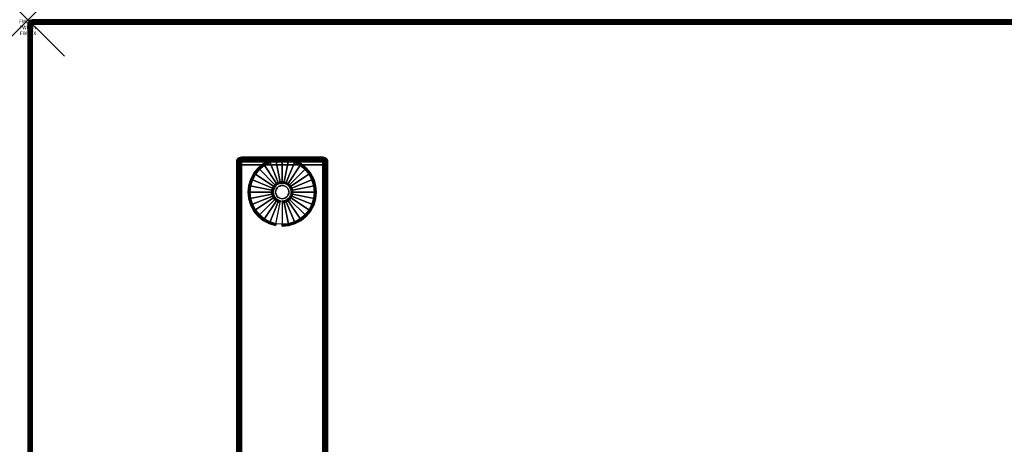
# Model space of a CAD drawing. Units: inches. Extents: x -0.2 to 54, y -30 to 0.
# Drawn here: x -0.2 to 26.9, y -11.7 to 0 of the extents above; entities that cross this region are included whole.
import ezdxf
from ezdxf.enums import TextEntityAlignment as Align

# ---------------------------------------------------------------- set-up
doc = ezdxf.new("R2010")
doc.units = ezdxf.units.IN
doc.header["$MEASUREMENT"] = 0
doc.header["$PDMODE"] = 3
doc.header["$PDSIZE"] = 1
for name, color, linetype in [('A-FURN-3-ATT', 7, 'Continuous'), ('A-FURN-3-NODE', 7, 'Continuous'), ('A-FURN-3-TABLE-LEG-FOOT', 253, 'Continuous'), ('A-FURN-3-TABLE-LEG-FOOT-TRIM', 251, 'Continuous'), ('A-FURN-3-TABLE-LEG-GLIDE', 253, 'Continuous'), ('A-FURN-3-TABLE-SURFACE-BOTTOM', 255, 'Continuous'), ('A-FURN-3-TABLE-SURFACE-EDGE', 255, 'Continuous'), ('A-FURN-3-TABLE-SURFACE-TOP-HPL-TFL', 255, 'Continuous')]:
    doc.layers.add(name, color=color, linetype=linetype)
doc.styles.get("Standard").update_dxf_attribs({"font": 'arial.ttf'})

msp = doc.modelspace()

# ---------------------------------------------------------------- linework, layer by layer
at = {"layer": 'A-FURN-3-NODE'}
msp.add_point((0, 0), dxfattribs=at)
at = {"layer": 'A-FURN-3-TABLE-LEG-FOOT-TRIM'}
for points, invisible_edges in [([(8.125, -3.79, 0.905), (8.125, -3.79, 0.904), (5.875, -3.79, 0.904), (5.875, -3.79, 0.905)], 10), ([(8.125, -3.79, 0.904), (8.124, -3.79, 0.903), (5.876, -3.79, 0.903), (5.875, -3.79, 0.904)], 10), ([(8.125, -3.79, 0.905), (5.875, -3.79, 0.905), (5.875, -3.79, 1.645), (8.125, -3.79, 1.645)], 5), ([(8.124, -3.79, 1.648), (8.125, -3.79, 1.646), (5.875, -3.79, 1.646), (5.876, -3.79, 1.648)], 10), ([(8.125, -3.79, 1.646), (8.125, -3.79, 1.645), (5.875, -3.79, 1.645), (5.875, -3.79, 1.646)], 10), ([(8.124, -3.79, 0.903), (8.124, -3.79, 0.901), (5.876, -3.79, 0.901), (5.876, -3.79, 0.903)], 10), ([(8.124, -3.79, 0.901), (8.122, -3.79, 0.901), (5.877, -3.79, 0.901), (5.876, -3.79, 0.901)], 10), ([(8.122, -3.79, 1.649), (8.124, -3.79, 1.649), (5.876, -3.79, 1.649), (5.877, -3.79, 1.649)], 10), ([(8.124, -3.79, 1.649), (8.124, -3.79, 1.648), (5.876, -3.79, 1.648), (5.876, -3.79, 1.649)], 10), ([(8.122, -3.79, 0.901), (8.121, -3.79, 0.9), (5.879, -3.79, 0.9), (5.877, -3.79, 0.901)], 10), ([(8.121, -3.79, 1.65), (8.122, -3.79, 1.649), (5.877, -3.79, 1.649), (5.879, -3.79, 1.65)], 10), ([(8.121, -3.79, 0.9), (8.12, -3.79, 0.9), (5.88, -3.79, 0.9), (5.879, -3.79, 0.9)], 8), ([(8.12, -3.79, 1.65), (8.121, -3.79, 1.65), (5.879, -3.79, 1.65), (5.88, -3.79, 1.65)], 2)]:
    msp.add_3dface(points, dxfattribs=dict(at, invisible_edges=invisible_edges))
at = {"layer": 'A-FURN-3-TABLE-LEG-GLIDE'}
for points, invisible_edges in [([(7.493, -4.012), (7.628, -4.122), (6.372, -4.122), (6.507, -4.012)], 10), ([(7.34, -3.93), (7.493, -4.012), (6.507, -4.012), (6.66, -3.93)], 10), ([(7.173, -3.88), (7.34, -3.93), (6.66, -3.93), (6.827, -3.88)], 10), ([(7, -3.862), (7.173, -3.88), (6.827, -3.88), (7, -3.862)], 2), ([(7.738, -4.257), (7.82, -4.41), (6.18, -4.41), (6.262, -4.257)], 10), ([(7.628, -4.122), (7.738, -4.257), (6.262, -4.257), (6.372, -4.122)], 10), ([(7.87, -4.577), (7.887, -4.75), (6.112, -4.75), (6.13, -4.577)], 10), ([(7.82, -4.41), (7.87, -4.577), (6.13, -4.577), (6.18, -4.41)], 10), ([(6.825, -4.575, 0.396), (6.794, -4.612, 0.396), (6.849, -4.649, 0.396), (6.871, -4.621, 0.396)], 10), ([(6.862, -4.544, 0.396), (6.825, -4.575, 0.396), (6.871, -4.621, 0.396), (6.899, -4.599, 0.396)], 10), ([(6.905, -4.521, 0.396), (6.862, -4.544, 0.396), (6.899, -4.599, 0.396), (6.93, -4.582, 0.396)], 10), ([(6.952, -4.507, 0.396), (6.905, -4.521, 0.396), (6.93, -4.582, 0.396), (6.964, -4.571, 0.396)], 10), ([(7, -4.502, 0.396), (6.952, -4.507, 0.396), (6.964, -4.571, 0.396), (7, -4.568, 0.396)], 10), ([(7.048, -4.507, 0.396), (7, -4.502, 0.396), (7, -4.568, 0.396), (7.036, -4.571, 0.396)], 10), ([(7.095, -4.521, 0.396), (7.048, -4.507, 0.396), (7.036, -4.571, 0.396), (7.07, -4.582, 0.396)], 10), ([(7.138, -4.544, 0.396), (7.095, -4.521, 0.396), (7.07, -4.582, 0.396), (7.101, -4.599, 0.396)], 10), ([(7.175, -4.575, 0.396), (7.138, -4.544, 0.396), (7.101, -4.599, 0.396), (7.129, -4.621, 0.396)], 10), ([(7.206, -4.612, 0.396), (7.175, -4.575, 0.396), (7.129, -4.621, 0.396), (7.151, -4.649, 0.396)], 10), ([(7.887, -4.75), (7.87, -4.923), (6.13, -4.923), (6.112, -4.75)], 10), ([(6.757, -4.702, 0.396), (6.752, -4.75, 0.396), (6.818, -4.75, 0.396), (6.821, -4.714, 0.396)], 10), ([(6.752, -4.75, 0.396), (6.757, -4.798, 0.396), (6.821, -4.786, 0.396), (6.818, -4.75, 0.396)], 10), ([(6.771, -4.655, 0.396), (6.757, -4.702, 0.396), (6.821, -4.714, 0.396), (6.832, -4.68, 0.396)], 10), ([(6.757, -4.798, 0.396), (6.771, -4.845, 0.396), (6.832, -4.82, 0.396), (6.821, -4.786, 0.396)], 10), ([(6.794, -4.612, 0.396), (6.771, -4.655, 0.396), (6.832, -4.68, 0.396), (6.849, -4.649, 0.396)], 10), ([(6.771, -4.845, 0.396), (6.794, -4.888, 0.396), (6.849, -4.851, 0.396), (6.832, -4.82, 0.396)], 10), ([(6.794, -4.888, 0.396), (6.825, -4.925, 0.396), (6.871, -4.879, 0.396), (6.849, -4.851, 0.396)], 10), ([(6.825, -4.925, 0.396), (6.862, -4.956, 0.396), (6.899, -4.901, 0.396), (6.871, -4.879, 0.396)], 10), ([(7.138, -4.956, 0.396), (7.175, -4.925, 0.396), (7.129, -4.879, 0.396), (7.101, -4.901, 0.396)], 10), ([(7.175, -4.925, 0.396), (7.206, -4.888, 0.396), (7.151, -4.851, 0.396), (7.129, -4.879, 0.396)], 10), ([(7.229, -4.655, 0.396), (7.206, -4.612, 0.396), (7.151, -4.649, 0.396), (7.168, -4.68, 0.396)], 10), ([(7.206, -4.888, 0.396), (7.229, -4.845, 0.396), (7.168, -4.82, 0.396), (7.151, -4.851, 0.396)], 10), ([(7.243, -4.702, 0.396), (7.229, -4.655, 0.396), (7.168, -4.68, 0.396), (7.179, -4.714, 0.396)], 10), ([(7.229, -4.845, 0.396), (7.243, -4.798, 0.396), (7.179, -4.786, 0.396), (7.168, -4.82, 0.396)], 10), ([(7.247, -4.75, 0.396), (7.243, -4.702, 0.396), (7.179, -4.714, 0.396), (7.182, -4.75, 0.396)], 10), ([(7.243, -4.798, 0.396), (7.247, -4.75, 0.396), (7.182, -4.75, 0.396), (7.179, -4.786, 0.396)], 10), ([(7.87, -4.923), (7.82, -5.09), (6.18, -5.09), (6.13, -4.923)], 10), ([(7.82, -5.09), (7.738, -5.243), (6.262, -5.243), (6.18, -5.09)], 10), ([(6.862, -4.956, 0.396), (6.905, -4.979, 0.396), (6.93, -4.918, 0.396), (6.899, -4.901, 0.396)], 10), ([(6.905, -4.979, 0.396), (6.952, -4.993, 0.396), (6.964, -4.929, 0.396), (6.93, -4.918, 0.396)], 10), ([(6.952, -4.993, 0.396), (7, -4.997, 0.396), (7, -4.932, 0.396), (6.964, -4.929, 0.396)], 10), ([(7, -4.997, 0.396), (7.048, -4.993, 0.396), (7.036, -4.929, 0.396), (7, -4.932, 0.396)], 10), ([(7.048, -4.993, 0.396), (7.095, -4.979, 0.396), (7.07, -4.918, 0.396), (7.036, -4.929, 0.396)], 10), ([(7.095, -4.979, 0.396), (7.138, -4.956, 0.396), (7.101, -4.901, 0.396), (7.07, -4.918, 0.396)], 10), ([(7.738, -5.243), (7.628, -5.378), (6.372, -5.378), (6.262, -5.243)], 10), ([(7.628, -5.378), (7.493, -5.488), (6.507, -5.488), (6.372, -5.378)], 10), ([(7.493, -5.488), (7.34, -5.57), (6.66, -5.57), (6.507, -5.488)], 10), ([(7.34, -5.57), (7.173, -5.62), (6.827, -5.62), (6.66, -5.57)], 10), ([(7.173, -5.62), (7, -5.637), (7, -5.637), (6.827, -5.62)], 8)]:
    msp.add_3dface(points, dxfattribs=dict(at, invisible_edges=invisible_edges))
at = {"layer": 'A-FURN-3-TABLE-SURFACE-BOTTOM'}
msp.add_3dface([(0.118, -0.118, 41), (53.882, -0.118, 41), (53.882, -29.882, 41), (0.118, -29.882, 41)], dxfattribs=at)
at = {"layer": 'A-FURN-3-TABLE-SURFACE-TOP-HPL-TFL'}
msp.add_3dface([(0.118, -29.882, 42), (53.882, -29.882, 42), (53.882, -0.118, 42), (0.118, -0.118, 42)], dxfattribs=at)

# ---------------------------------------------------------------- texts
at = {"layer": 'A-FURN-3-ATT', "flags": 1}
for tag, text, p in [('FWDMC', 'FFA', (0, 0)), ('FWDPN', 'ILRS530D', (0, -0.161)), ('FWDSX', 'TFL TOPS', (0, -0.321))]:
    msp.add_attdef(tag, text=text, height=0.1, dxfattribs=at).set_placement(p, align=Align.TOP_CENTER)

# ---------------------------------------------------------------- meshes
at = {"layer": 'A-FURN-3-TABLE-LEG-FOOT'}
mesh = msp.add_polymesh((2, 29), dxfattribs=at)
for k, corner in enumerate([(8.12, -26, 1.775), (8.154, -26, 1.771), (8.185, -26, 1.758), (8.212, -26, 1.737), (8.233, -26, 1.71), (8.246, -26, 1.679), (8.25, -26, 1.645), (8.25, -26, 0.905), (8.246, -26, 0.871), (8.233, -26, 0.84), (8.212, -26, 0.813), (8.185, -26, 0.792), (8.154, -26, 0.779), (8.12, -26, 0.775), (5.88, -26, 0.775), (5.846, -26, 0.779), (5.815, -26, 0.792), (5.788, -26, 0.813), (5.767, -26, 0.84), (5.754, -26, 0.871), (5.75, -26, 0.905), (5.75, -26, 1.645), (5.754, -26, 1.679), (5.767, -26, 1.71), (5.788, -26, 1.737), (5.815, -26, 1.758), (5.846, -26, 1.771), (5.88, -26, 1.775), (8.12, -26, 1.775), (8.12, -4, 1.775), (8.154, -4, 1.771), (8.185, -4, 1.758), (8.212, -4, 1.737), (8.233, -4, 1.71), (8.246, -4, 1.679), (8.25, -4, 1.645), (8.25, -4, 0.905), (8.246, -4, 0.871), (8.233, -4, 0.84), (8.212, -4, 0.813), (8.185, -4, 0.792), (8.154, -4, 0.779), (8.12, -4, 0.775), (5.88, -4, 0.775), (5.846, -4, 0.779), (5.815, -4, 0.792), (5.788, -4, 0.813), (5.767, -4, 0.84), (5.754, -4, 0.871), (5.75, -4, 0.905), (5.75, -4, 1.645), (5.754, -4, 1.679), (5.767, -4, 1.71), (5.788, -4, 1.737), (5.815, -4, 1.758), (5.846, -4, 1.771), (5.88, -4, 1.775), (8.12, -4, 1.775)]):
    mesh.set_mesh_vertex(divmod(k, 29), corner)
at = {"layer": 'A-FURN-3-TABLE-LEG-FOOT-TRIM'}
mesh = msp.add_polymesh((29, 8), dxfattribs=at)
for k, corner in enumerate([(5.875, -3.79, 0.905), (5.843, -3.794, 0.905), (5.812, -3.807, 0.905), (5.787, -3.827, 0.905), (5.767, -3.852, 0.905), (5.754, -3.883, 0.905), (5.75, -3.915, 0.905), (5.75, -4, 0.905), (5.875, -3.79, 0.904), (5.844, -3.794, 0.895), (5.815, -3.807, 0.888), (5.79, -3.827, 0.881), (5.771, -3.852, 0.876), (5.759, -3.883, 0.872), (5.754, -3.915, 0.871), (5.754, -4, 0.871), (5.876, -3.79, 0.903), (5.848, -3.794, 0.886), (5.822, -3.807, 0.871), (5.799, -3.827, 0.858), (5.782, -3.852, 0.848), (5.771, -3.883, 0.842), (5.767, -3.915, 0.84), (5.767, -4, 0.84), (5.876, -3.79, 0.901), (5.854, -3.794, 0.879), (5.832, -3.807, 0.857), (5.814, -3.827, 0.839), (5.8, -3.852, 0.825), (5.791, -3.883, 0.816), (5.788, -3.915, 0.813), (5.788, -4, 0.813), (5.877, -3.79, 0.901), (5.861, -3.794, 0.873), (5.846, -3.807, 0.847), (5.833, -3.827, 0.824), (5.823, -3.852, 0.807), (5.817, -3.883, 0.796), (5.815, -3.915, 0.792), (5.815, -4, 0.792), (5.879, -3.79, 0.9), (5.87, -3.794, 0.869), (5.863, -3.807, 0.84), (5.856, -3.827, 0.815), (5.851, -3.852, 0.796), (5.847, -3.883, 0.784), (5.846, -3.915, 0.779), (5.846, -4, 0.779), (5.88, -3.79, 0.9), (5.88, -3.794, 0.868), (5.88, -3.807, 0.838), (5.88, -3.827, 0.812), (5.88, -3.852, 0.792), (5.88, -3.883, 0.779), (5.88, -3.915, 0.775), (5.88, -4, 0.775), (8.12, -3.79, 0.9), (8.12, -3.794, 0.868), (8.12, -3.807, 0.838), (8.12, -3.827, 0.812), (8.12, -3.852, 0.792), (8.12, -3.883, 0.779), (8.12, -3.915, 0.775), (8.12, -4, 0.775), (8.121, -3.79, 0.9), (8.13, -3.794, 0.869), (8.137, -3.807, 0.84), (8.144, -3.827, 0.815), (8.149, -3.852, 0.796), (8.153, -3.883, 0.784), (8.154, -3.915, 0.779), (8.154, -4, 0.779), (8.122, -3.79, 0.901), (8.139, -3.794, 0.873), (8.154, -3.807, 0.847), (8.167, -3.827, 0.824), (8.177, -3.852, 0.807), (8.183, -3.883, 0.796), (8.185, -3.915, 0.792), (8.185, -4, 0.792), (8.124, -3.79, 0.901), (8.146, -3.794, 0.879), (8.168, -3.807, 0.857), (8.186, -3.827, 0.839), (8.2, -3.852, 0.825), (8.209, -3.883, 0.816), (8.212, -3.915, 0.813), (8.212, -4, 0.813), (8.124, -3.79, 0.903), (8.152, -3.794, 0.886), (8.178, -3.807, 0.871), (8.201, -3.827, 0.858), (8.218, -3.852, 0.848), (8.229, -3.883, 0.842), (8.233, -3.915, 0.84), (8.233, -4, 0.84), (8.125, -3.79, 0.904), (8.156, -3.794, 0.895), (8.185, -3.807, 0.888), (8.21, -3.827, 0.881), (8.229, -3.852, 0.876), (8.241, -3.883, 0.872), (8.246, -3.915, 0.871), (8.246, -4, 0.871), (8.125, -3.79, 0.905), (8.157, -3.794, 0.905), (8.187, -3.807, 0.905), (8.213, -3.827, 0.905), (8.233, -3.852, 0.905), (8.246, -3.883, 0.905), (8.25, -3.915, 0.905), (8.25, -4, 0.905), (8.125, -3.79, 1.645), (8.157, -3.794, 1.645), (8.187, -3.807, 1.645), (8.213, -3.827, 1.645), (8.233, -3.852, 1.645), (8.246, -3.883, 1.645), (8.25, -3.915, 1.645), (8.25, -4, 1.645), (8.125, -3.79, 1.646), (8.156, -3.794, 1.655), (8.185, -3.807, 1.662), (8.21, -3.827, 1.669), (8.229, -3.852, 1.674), (8.241, -3.883, 1.678), (8.246, -3.915, 1.679), (8.246, -4, 1.679), (8.124, -3.79, 1.648), (8.152, -3.794, 1.664), (8.178, -3.807, 1.679), (8.201, -3.827, 1.692), (8.218, -3.852, 1.702), (8.229, -3.883, 1.708), (8.233, -3.915, 1.71), (8.233, -4, 1.71), (8.124, -3.79, 1.649), (8.146, -3.794, 1.671), (8.168, -3.807, 1.693), (8.186, -3.827, 1.711), (8.2, -3.852, 1.725), (8.209, -3.883, 1.734), (8.212, -3.915, 1.737), (8.212, -4, 1.737), (8.122, -3.79, 1.649), (8.139, -3.794, 1.677), (8.154, -3.807, 1.703), (8.167, -3.827, 1.726), (8.177, -3.852, 1.743), (8.183, -3.883, 1.754), (8.185, -3.915, 1.758), (8.185, -4, 1.758), (8.121, -3.79, 1.65), (8.13, -3.794, 1.681), (8.137, -3.807, 1.71), (8.144, -3.827, 1.735), (8.149, -3.852, 1.754), (8.153, -3.883, 1.766), (8.154, -3.915, 1.771), (8.154, -4, 1.771), (8.12, -3.79, 1.65), (8.12, -3.794, 1.682), (8.12, -3.807, 1.713), (8.12, -3.827, 1.738), (8.12, -3.852, 1.758), (8.12, -3.883, 1.771), (8.12, -3.915, 1.775), (8.12, -4, 1.775), (5.88, -3.79, 1.65), (5.88, -3.794, 1.682), (5.88, -3.807, 1.713), (5.88, -3.827, 1.738), (5.88, -3.852, 1.758), (5.88, -3.883, 1.771), (5.88, -3.915, 1.775), (5.88, -4, 1.775), (5.879, -3.79, 1.65), (5.87, -3.794, 1.681), (5.863, -3.807, 1.71), (5.856, -3.827, 1.735), (5.851, -3.852, 1.754), (5.847, -3.883, 1.766), (5.846, -3.915, 1.771), (5.846, -4, 1.771), (5.877, -3.79, 1.649), (5.861, -3.794, 1.677), (5.846, -3.807, 1.703), (5.833, -3.827, 1.726), (5.823, -3.852, 1.743), (5.817, -3.883, 1.754), (5.815, -3.915, 1.758), (5.815, -4, 1.758), (5.876, -3.79, 1.649), (5.854, -3.794, 1.671), (5.832, -3.807, 1.693), (5.814, -3.827, 1.711), (5.8, -3.852, 1.725), (5.791, -3.883, 1.734), (5.788, -3.915, 1.737), (5.788, -4, 1.737), (5.876, -3.79, 1.648), (5.848, -3.794, 1.664), (5.822, -3.807, 1.679), (5.799, -3.827, 1.692), (5.782, -3.852, 1.702), (5.771, -3.883, 1.708), (5.767, -3.915, 1.71), (5.767, -4, 1.71), (5.875, -3.79, 1.646), (5.844, -3.794, 1.655), (5.815, -3.807, 1.662), (5.79, -3.827, 1.669), (5.771, -3.852, 1.674), (5.759, -3.883, 1.678), (5.754, -3.915, 1.679), (5.754, -4, 1.679), (5.875, -3.79, 1.645), (5.843, -3.794, 1.645), (5.812, -3.807, 1.645), (5.787, -3.827, 1.645), (5.767, -3.852, 1.645), (5.754, -3.883, 1.645), (5.75, -3.915, 1.645), (5.75, -4, 1.645), (5.875, -3.79, 0.905), (5.843, -3.794, 0.905), (5.812, -3.807, 0.905), (5.787, -3.827, 0.905), (5.767, -3.852, 0.905), (5.754, -3.883, 0.905), (5.75, -3.915, 0.905), (5.75, -4, 0.905)]):
    mesh.set_mesh_vertex(divmod(k, 8), corner)
at = {"layer": 'A-FURN-3-TABLE-LEG-GLIDE'}
mesh = msp.add_polymesh((9, 7), dxfattribs=at)
for k, corner in enumerate([(7, -3.815, 0.178), (7, -3.812, 0.163), (7, -3.812, 0.05), (7, -3.816, 0.031), (7, -3.827, 0.015), (7, -3.843, 0.004), (7, -3.862), (6.818, -3.833, 0.178), (6.817, -3.831, 0.163), (6.817, -3.831, 0.05), (6.818, -3.834, 0.031), (6.82, -3.845, 0.015), (6.823, -3.861, 0.004), (6.827, -3.88), (6.642, -3.886, 0.178), (6.641, -3.884, 0.163), (6.641, -3.884, 0.05), (6.643, -3.887, 0.031), (6.647, -3.897, 0.015), (6.653, -3.912, 0.004), (6.66, -3.93), (6.481, -3.973, 0.178), (6.479, -3.97, 0.163), (6.479, -3.97, 0.05), (6.481, -3.974, 0.031), (6.487, -3.983, 0.015), (6.496, -3.996, 0.004), (6.507, -4.012), (6.339, -4.089, 0.178), (6.337, -4.087, 0.163), (6.337, -4.087, 0.05), (6.34, -4.09, 0.031), (6.347, -4.097, 0.015), (6.359, -4.109, 0.004), (6.372, -4.122), (6.223, -4.231, 0.178), (6.22, -4.229, 0.163), (6.22, -4.229, 0.05), (6.224, -4.231, 0.031), (6.233, -4.237, 0.015), (6.246, -4.246, 0.004), (6.262, -4.257), (6.136, -4.392, 0.178), (6.134, -4.391, 0.163), (6.134, -4.391, 0.05), (6.137, -4.393, 0.031), (6.147, -4.397, 0.015), (6.162, -4.403, 0.004), (6.18, -4.41), (6.083, -4.568, 0.178), (6.081, -4.567, 0.163), (6.081, -4.567, 0.05), (6.084, -4.568, 0.031), (6.095, -4.57, 0.015), (6.111, -4.573, 0.004), (6.13, -4.577), (6.065, -4.75, 0.178), (6.062, -4.75, 0.163), (6.062, -4.75, 0.05), (6.066, -4.75, 0.031), (6.077, -4.75, 0.015), (6.093, -4.75, 0.004), (6.112, -4.75)]):
    mesh.set_mesh_vertex(divmod(k, 7), corner)
mesh = msp.add_polymesh((9, 9), dxfattribs=at)
for k, corner in enumerate([(7, -4.502, 0.396), (7, -4.492, 0.396), (7, -4.481, 0.394), (7, -4.471, 0.393), (7, -4.46, 0.39), (7, -3.848, 0.211), (7, -3.834, 0.204), (7, -3.822, 0.193), (7, -3.815, 0.178), (6.952, -4.507, 0.396), (6.95, -4.497, 0.396), (6.948, -4.486, 0.394), (6.946, -4.476, 0.393), (6.943, -4.466, 0.39), (6.824, -3.866, 0.211), (6.821, -3.852, 0.204), (6.819, -3.84, 0.193), (6.818, -3.833, 0.178), (6.905, -4.521, 0.396), (6.901, -4.511, 0.396), (6.897, -4.502, 0.394), (6.893, -4.492, 0.393), (6.889, -4.482, 0.39), (6.655, -3.917, 0.211), (6.649, -3.904, 0.204), (6.645, -3.893, 0.193), (6.642, -3.886, 0.178), (6.862, -4.544, 0.396), (6.857, -4.535, 0.396), (6.851, -4.526, 0.394), (6.845, -4.518, 0.393), (6.839, -4.509, 0.39), (6.499, -4, 0.211), (6.491, -3.988, 0.204), (6.485, -3.979, 0.193), (6.481, -3.973, 0.178), (6.825, -4.575, 0.396), (6.817, -4.567, 0.396), (6.81, -4.56, 0.394), (6.802, -4.552, 0.393), (6.795, -4.545, 0.39), (6.362, -4.112, 0.211), (6.352, -4.102, 0.204), (6.344, -4.094, 0.193), (6.339, -4.089, 0.178), (6.794, -4.612, 0.396), (6.785, -4.607, 0.396), (6.776, -4.601, 0.394), (6.768, -4.595, 0.393), (6.759, -4.589, 0.39), (6.25, -4.249, 0.211), (6.238, -4.241, 0.204), (6.229, -4.235, 0.193), (6.223, -4.231, 0.178), (6.771, -4.655, 0.396), (6.761, -4.651, 0.396), (6.752, -4.647, 0.394), (6.742, -4.643, 0.393), (6.732, -4.639, 0.39), (6.167, -4.405, 0.211), (6.154, -4.399, 0.204), (6.143, -4.395, 0.193), (6.136, -4.392, 0.178), (6.757, -4.702, 0.396), (6.747, -4.7, 0.396), (6.736, -4.698, 0.394), (6.726, -4.696, 0.393), (6.716, -4.693, 0.39), (6.116, -4.574, 0.211), (6.102, -4.571, 0.204), (6.09, -4.569, 0.193), (6.083, -4.568, 0.178), (6.752, -4.75, 0.396), (6.742, -4.75, 0.396), (6.731, -4.75, 0.394), (6.721, -4.75, 0.393), (6.71, -4.75, 0.39), (6.098, -4.75, 0.211), (6.084, -4.75, 0.204), (6.072, -4.75, 0.193), (6.065, -4.75, 0.178)]):
    mesh.set_mesh_vertex(divmod(k, 9), corner)
mesh = msp.add_polymesh((9, 7), dxfattribs=at)
for k, corner in enumerate([(7.935, -4.75, 0.178), (7.937, -4.75, 0.163), (7.937, -4.75, 0.05), (7.934, -4.75, 0.031), (7.923, -4.75, 0.015), (7.907, -4.75, 0.004), (7.887, -4.75), (7.917, -4.568, 0.178), (7.919, -4.567, 0.163), (7.919, -4.567, 0.05), (7.916, -4.568, 0.031), (7.905, -4.57, 0.015), (7.889, -4.573, 0.004), (7.87, -4.577), (7.864, -4.392, 0.178), (7.866, -4.391, 0.163), (7.866, -4.391, 0.05), (7.863, -4.393, 0.031), (7.853, -4.397, 0.015), (7.838, -4.403, 0.004), (7.82, -4.41), (7.777, -4.231, 0.178), (7.78, -4.229, 0.163), (7.78, -4.229, 0.05), (7.776, -4.231, 0.031), (7.767, -4.237, 0.015), (7.754, -4.246, 0.004), (7.738, -4.257), (7.661, -4.089, 0.178), (7.663, -4.087, 0.163), (7.663, -4.087, 0.05), (7.66, -4.09, 0.031), (7.653, -4.097, 0.015), (7.641, -4.109, 0.004), (7.628, -4.122), (7.519, -3.973, 0.178), (7.521, -3.97, 0.163), (7.521, -3.97, 0.05), (7.519, -3.974, 0.031), (7.513, -3.983, 0.015), (7.504, -3.996, 0.004), (7.493, -4.012), (7.358, -3.886, 0.178), (7.359, -3.884, 0.163), (7.359, -3.884, 0.05), (7.357, -3.887, 0.031), (7.353, -3.897, 0.015), (7.347, -3.912, 0.004), (7.34, -3.93), (7.182, -3.833, 0.178), (7.183, -3.831, 0.163), (7.183, -3.831, 0.05), (7.182, -3.834, 0.031), (7.18, -3.845, 0.015), (7.177, -3.861, 0.004), (7.173, -3.88), (7, -3.815, 0.178), (7, -3.812, 0.163), (7, -3.812, 0.05), (7, -3.816, 0.031), (7, -3.827, 0.015), (7, -3.843, 0.004), (7, -3.862)]):
    mesh.set_mesh_vertex(divmod(k, 7), corner)
mesh = msp.add_polymesh((9, 9), dxfattribs=at)
for k, corner in enumerate([(7.247, -4.75, 0.396), (7.258, -4.75, 0.396), (7.269, -4.75, 0.394), (7.279, -4.75, 0.393), (7.29, -4.75, 0.39), (7.902, -4.75, 0.211), (7.916, -4.75, 0.204), (7.928, -4.75, 0.193), (7.935, -4.75, 0.178), (7.243, -4.702, 0.396), (7.253, -4.7, 0.396), (7.264, -4.698, 0.394), (7.274, -4.696, 0.393), (7.284, -4.693, 0.39), (7.884, -4.574, 0.211), (7.898, -4.571, 0.204), (7.91, -4.569, 0.193), (7.917, -4.568, 0.178), (7.229, -4.655, 0.396), (7.239, -4.651, 0.396), (7.248, -4.647, 0.394), (7.258, -4.643, 0.393), (7.268, -4.639, 0.39), (7.833, -4.405, 0.211), (7.846, -4.399, 0.204), (7.857, -4.395, 0.193), (7.864, -4.392, 0.178), (7.206, -4.612, 0.396), (7.215, -4.607, 0.396), (7.224, -4.601, 0.394), (7.232, -4.595, 0.393), (7.241, -4.589, 0.39), (7.75, -4.249, 0.211), (7.762, -4.241, 0.204), (7.771, -4.235, 0.193), (7.777, -4.231, 0.178), (7.175, -4.575, 0.396), (7.183, -4.567, 0.396), (7.19, -4.56, 0.394), (7.198, -4.552, 0.393), (7.205, -4.545, 0.39), (7.638, -4.112, 0.211), (7.648, -4.102, 0.204), (7.656, -4.094, 0.193), (7.661, -4.089, 0.178), (7.138, -4.544, 0.396), (7.143, -4.535, 0.396), (7.149, -4.526, 0.394), (7.155, -4.518, 0.393), (7.161, -4.509, 0.39), (7.501, -4, 0.211), (7.509, -3.988, 0.204), (7.515, -3.979, 0.193), (7.519, -3.973, 0.178), (7.095, -4.521, 0.396), (7.099, -4.511, 0.396), (7.103, -4.502, 0.394), (7.107, -4.492, 0.393), (7.111, -4.482, 0.39), (7.345, -3.917, 0.211), (7.351, -3.904, 0.204), (7.355, -3.893, 0.193), (7.358, -3.886, 0.178), (7.048, -4.507, 0.396), (7.05, -4.497, 0.396), (7.052, -4.486, 0.394), (7.054, -4.476, 0.393), (7.057, -4.466, 0.39), (7.176, -3.866, 0.211), (7.179, -3.852, 0.204), (7.181, -3.84, 0.193), (7.182, -3.833, 0.178), (7, -4.502, 0.396), (7, -4.492, 0.396), (7, -4.481, 0.394), (7, -4.471, 0.393), (7, -4.46, 0.39), (7, -3.848, 0.211), (7, -3.834, 0.204), (7, -3.822, 0.193), (7, -3.815, 0.178)]):
    mesh.set_mesh_vertex(divmod(k, 9), corner)
mesh = msp.add_polymesh((2, 32), dxfattribs=dict(at, n_close=True))
for k, corner in enumerate([(7.182, -4.75, 0.396), (7.179, -4.714, 0.396), (7.168, -4.68, 0.396), (7.151, -4.649, 0.396), (7.129, -4.621, 0.396), (7.101, -4.599, 0.396), (7.07, -4.582, 0.396), (7.036, -4.571, 0.396), (7, -4.568, 0.396), (6.964, -4.571, 0.396), (6.93, -4.582, 0.396), (6.899, -4.599, 0.396), (6.871, -4.621, 0.396), (6.849, -4.649, 0.396), (6.832, -4.68, 0.396), (6.821, -4.714, 0.396), (6.818, -4.75, 0.396), (6.821, -4.786, 0.396), (6.832, -4.82, 0.396), (6.849, -4.851, 0.396), (6.871, -4.879, 0.396), (6.899, -4.901, 0.396), (6.93, -4.918, 0.396), (6.964, -4.929, 0.396), (7, -4.932, 0.396), (7.036, -4.929, 0.396), (7.07, -4.918, 0.396), (7.101, -4.901, 0.396), (7.129, -4.879, 0.396), (7.151, -4.851, 0.396), (7.168, -4.82, 0.396), (7.179, -4.786, 0.396), (7.182, -4.75, 1.378), (7.179, -4.714, 1.378), (7.168, -4.68, 1.378), (7.151, -4.649, 1.378), (7.129, -4.621, 1.378), (7.101, -4.599, 1.378), (7.07, -4.582, 1.378), (7.036, -4.571, 1.378), (7, -4.568, 1.378), (6.964, -4.571, 1.378), (6.93, -4.582, 1.378), (6.899, -4.599, 1.378), (6.871, -4.621, 1.378), (6.849, -4.649, 1.378), (6.832, -4.68, 1.378), (6.821, -4.714, 1.378), (6.818, -4.75, 1.378), (6.821, -4.786, 1.378), (6.832, -4.82, 1.378), (6.849, -4.851, 1.378), (6.871, -4.879, 1.378), (6.899, -4.901, 1.378), (6.93, -4.918, 1.378), (6.964, -4.929, 1.378), (7, -4.932, 1.378), (7.036, -4.929, 1.378), (7.07, -4.918, 1.378), (7.101, -4.901, 1.378), (7.129, -4.879, 1.378), (7.151, -4.851, 1.378), (7.168, -4.82, 1.378), (7.179, -4.786, 1.378)]):
    mesh.set_mesh_vertex(divmod(k, 32), corner)
mesh = msp.add_polymesh((8, 7), dxfattribs=at)
for k, corner in enumerate([(6.065, -4.75, 0.178), (6.062, -4.75, 0.163), (6.062, -4.75, 0.05), (6.066, -4.75, 0.031), (6.077, -4.75, 0.015), (6.093, -4.75, 0.004), (6.112, -4.75), (6.083, -4.932, 0.178), (6.081, -4.933, 0.163), (6.081, -4.933, 0.05), (6.084, -4.932, 0.031), (6.095, -4.93, 0.015), (6.111, -4.927, 0.004), (6.13, -4.923), (6.136, -5.108, 0.178), (6.134, -5.109, 0.163), (6.134, -5.109, 0.05), (6.137, -5.107, 0.031), (6.147, -5.103, 0.015), (6.162, -5.097, 0.004), (6.18, -5.09), (6.223, -5.269, 0.178), (6.22, -5.271, 0.163), (6.22, -5.271, 0.05), (6.224, -5.269, 0.031), (6.233, -5.263, 0.015), (6.246, -5.254, 0.004), (6.262, -5.243), (6.339, -5.411, 0.178), (6.337, -5.413, 0.163), (6.337, -5.413, 0.05), (6.34, -5.41, 0.031), (6.347, -5.403, 0.015), (6.359, -5.391, 0.004), (6.372, -5.378), (6.481, -5.527, 0.178), (6.479, -5.53, 0.163), (6.479, -5.53, 0.05), (6.481, -5.526, 0.031), (6.487, -5.517, 0.015), (6.496, -5.504, 0.004), (6.507, -5.488), (6.642, -5.614, 0.178), (6.641, -5.616, 0.163), (6.641, -5.616, 0.05), (6.643, -5.613, 0.031), (6.647, -5.603, 0.015), (6.653, -5.588, 0.004), (6.66, -5.57), (6.818, -5.667, 0.178), (6.817, -5.669, 0.163), (6.817, -5.669, 0.05), (6.818, -5.666, 0.031), (6.82, -5.655, 0.015), (6.823, -5.639, 0.004), (6.827, -5.62)]):
    mesh.set_mesh_vertex(divmod(k, 7), corner)
mesh = msp.add_polymesh((8, 9), dxfattribs=at)
for k, corner in enumerate([(6.752, -4.75, 0.396), (6.742, -4.75, 0.396), (6.731, -4.75, 0.394), (6.721, -4.75, 0.393), (6.71, -4.75, 0.39), (6.098, -4.75, 0.211), (6.084, -4.75, 0.204), (6.072, -4.75, 0.193), (6.065, -4.75, 0.178), (6.757, -4.798, 0.396), (6.747, -4.8, 0.396), (6.736, -4.802, 0.394), (6.726, -4.804, 0.393), (6.716, -4.807, 0.39), (6.116, -4.926, 0.211), (6.102, -4.929, 0.204), (6.09, -4.931, 0.193), (6.083, -4.932, 0.178), (6.771, -4.845, 0.396), (6.761, -4.849, 0.396), (6.752, -4.853, 0.394), (6.742, -4.857, 0.393), (6.732, -4.861, 0.39), (6.167, -5.095, 0.211), (6.154, -5.101, 0.204), (6.143, -5.105, 0.193), (6.136, -5.108, 0.178), (6.794, -4.888, 0.396), (6.785, -4.893, 0.396), (6.776, -4.899, 0.394), (6.768, -4.905, 0.393), (6.759, -4.911, 0.39), (6.25, -5.251, 0.211), (6.238, -5.259, 0.204), (6.229, -5.265, 0.193), (6.223, -5.269, 0.178), (6.825, -4.925, 0.396), (6.817, -4.933, 0.396), (6.81, -4.94, 0.394), (6.802, -4.948, 0.393), (6.795, -4.955, 0.39), (6.362, -5.388, 0.211), (6.352, -5.398, 0.204), (6.344, -5.406, 0.193), (6.339, -5.411, 0.178), (6.862, -4.956, 0.396), (6.857, -4.965, 0.396), (6.851, -4.974, 0.394), (6.845, -4.982, 0.393), (6.839, -4.991, 0.39), (6.499, -5.5, 0.211), (6.491, -5.512, 0.204), (6.485, -5.521, 0.193), (6.481, -5.527, 0.178), (6.905, -4.979, 0.396), (6.901, -4.989, 0.396), (6.897, -4.998, 0.394), (6.893, -5.008, 0.393), (6.889, -5.018, 0.39), (6.655, -5.583, 0.211), (6.649, -5.596, 0.204), (6.645, -5.607, 0.193), (6.642, -5.614, 0.178), (6.952, -4.993, 0.396), (6.95, -5.003, 0.396), (6.948, -5.014, 0.394), (6.946, -5.024, 0.393), (6.943, -5.034, 0.39), (6.824, -5.634, 0.211), (6.821, -5.648, 0.204), (6.819, -5.66, 0.193), (6.818, -5.667, 0.178)]):
    mesh.set_mesh_vertex(divmod(k, 9), corner)
mesh = msp.add_polymesh((9, 9), dxfattribs=at)
for k, corner in enumerate([(7, -4.997, 0.396), (7, -5.008, 0.396), (7, -5.019, 0.394), (7, -5.029, 0.393), (7, -5.04, 0.39), (7, -5.652, 0.211), (7, -5.666, 0.204), (7, -5.678, 0.193), (7, -5.685, 0.178), (7.048, -4.993, 0.396), (7.05, -5.003, 0.396), (7.052, -5.014, 0.394), (7.054, -5.024, 0.393), (7.057, -5.034, 0.39), (7.176, -5.634, 0.211), (7.179, -5.648, 0.204), (7.181, -5.66, 0.193), (7.182, -5.667, 0.178), (7.095, -4.979, 0.396), (7.099, -4.989, 0.396), (7.103, -4.998, 0.394), (7.107, -5.008, 0.393), (7.111, -5.018, 0.39), (7.345, -5.583, 0.211), (7.351, -5.596, 0.204), (7.355, -5.607, 0.193), (7.358, -5.614, 0.178), (7.138, -4.956, 0.396), (7.143, -4.965, 0.396), (7.149, -4.974, 0.394), (7.155, -4.982, 0.393), (7.161, -4.991, 0.39), (7.501, -5.5, 0.211), (7.509, -5.512, 0.204), (7.515, -5.521, 0.193), (7.519, -5.527, 0.178), (7.175, -4.925, 0.396), (7.183, -4.933, 0.396), (7.19, -4.94, 0.394), (7.198, -4.948, 0.393), (7.205, -4.955, 0.39), (7.638, -5.388, 0.211), (7.648, -5.398, 0.204), (7.656, -5.406, 0.193), (7.661, -5.411, 0.178), (7.206, -4.888, 0.396), (7.215, -4.893, 0.396), (7.224, -4.899, 0.394), (7.232, -4.905, 0.393), (7.241, -4.911, 0.39), (7.75, -5.251, 0.211), (7.762, -5.259, 0.204), (7.771, -5.265, 0.193), (7.777, -5.269, 0.178), (7.229, -4.845, 0.396), (7.239, -4.849, 0.396), (7.248, -4.853, 0.394), (7.258, -4.857, 0.393), (7.268, -4.861, 0.39), (7.833, -5.095, 0.211), (7.846, -5.101, 0.204), (7.857, -5.105, 0.193), (7.864, -5.108, 0.178), (7.243, -4.798, 0.396), (7.253, -4.8, 0.396), (7.264, -4.802, 0.394), (7.274, -4.804, 0.393), (7.284, -4.807, 0.39), (7.884, -4.926, 0.211), (7.898, -4.929, 0.204), (7.91, -4.931, 0.193), (7.917, -4.932, 0.178), (7.247, -4.75, 0.396), (7.258, -4.75, 0.396), (7.269, -4.75, 0.394), (7.279, -4.75, 0.393), (7.29, -4.75, 0.39), (7.902, -4.75, 0.211), (7.916, -4.75, 0.204), (7.928, -4.75, 0.193), (7.935, -4.75, 0.178)]):
    mesh.set_mesh_vertex(divmod(k, 9), corner)
mesh = msp.add_polymesh((9, 7), dxfattribs=at)
for k, corner in enumerate([(7, -5.685, 0.178), (7, -5.687, 0.163), (7, -5.687, 0.05), (7, -5.684, 0.031), (7, -5.673, 0.015), (7, -5.657, 0.004), (7, -5.637), (7.182, -5.667, 0.178), (7.183, -5.669, 0.163), (7.183, -5.669, 0.05), (7.182, -5.666, 0.031), (7.18, -5.655, 0.015), (7.177, -5.639, 0.004), (7.173, -5.62), (7.358, -5.614, 0.178), (7.359, -5.616, 0.163), (7.359, -5.616, 0.05), (7.357, -5.613, 0.031), (7.353, -5.603, 0.015), (7.347, -5.588, 0.004), (7.34, -5.57), (7.519, -5.527, 0.178), (7.521, -5.53, 0.163), (7.521, -5.53, 0.05), (7.519, -5.526, 0.031), (7.513, -5.517, 0.015), (7.504, -5.504, 0.004), (7.493, -5.488), (7.661, -5.411, 0.178), (7.663, -5.413, 0.163), (7.663, -5.413, 0.05), (7.66, -5.41, 0.031), (7.653, -5.403, 0.015), (7.641, -5.391, 0.004), (7.628, -5.378), (7.777, -5.269, 0.178), (7.78, -5.271, 0.163), (7.78, -5.271, 0.05), (7.776, -5.269, 0.031), (7.767, -5.263, 0.015), (7.754, -5.254, 0.004), (7.738, -5.243), (7.864, -5.108, 0.178), (7.866, -5.109, 0.163), (7.866, -5.109, 0.05), (7.863, -5.107, 0.031), (7.853, -5.103, 0.015), (7.838, -5.097, 0.004), (7.82, -5.09), (7.917, -4.932, 0.178), (7.919, -4.933, 0.163), (7.919, -4.933, 0.05), (7.916, -4.932, 0.031), (7.905, -4.93, 0.015), (7.889, -4.927, 0.004), (7.87, -4.923), (7.935, -4.75, 0.178), (7.937, -4.75, 0.163), (7.937, -4.75, 0.05), (7.934, -4.75, 0.031), (7.923, -4.75, 0.015), (7.907, -4.75, 0.004), (7.887, -4.75)]):
    mesh.set_mesh_vertex(divmod(k, 7), corner)
at = {"layer": 'A-FURN-3-TABLE-SURFACE-EDGE'}
mesh = msp.add_polymesh((21, 10), dxfattribs=at)
for k, corner in enumerate([(0.118, -0.118, 41), (0.118, -0.073, 41.009), (0.118, -0.035, 41.035), (0.118, -0.009, 41.073), (0.118, 0, 41.118), (0.118, 0, 41.882), (0.118, -0.009, 41.927), (0.118, -0.035, 41.965), (0.118, -0.073, 41.991), (0.118, -0.118, 42), (53.882, -0.118, 41), (53.882, -0.073, 41.009), (53.882, -0.035, 41.035), (53.882, -0.009, 41.073), (53.882, 0, 41.118), (53.882, 0, 41.882), (53.882, -0.009, 41.927), (53.882, -0.035, 41.965), (53.882, -0.073, 41.991), (53.882, -0.118, 42), (53.882, -0.118, 41), (53.899, -0.076, 41.009), (53.914, -0.041, 41.035), (53.924, -0.017, 41.073), (53.927, -0.009, 41.118), (53.927, -0.009, 41.882), (53.924, -0.017, 41.927), (53.914, -0.041, 41.965), (53.899, -0.076, 41.991), (53.882, -0.118, 42), (53.882, -0.118, 41), (53.914, -0.086, 41.009), (53.941, -0.059, 41.035), (53.959, -0.041, 41.073), (53.965, -0.035, 41.118), (53.965, -0.035, 41.882), (53.959, -0.041, 41.927), (53.941, -0.059, 41.965), (53.914, -0.086, 41.991), (53.882, -0.118, 42), (53.882, -0.118, 41), (53.924, -0.101, 41.009), (53.959, -0.086, 41.035), (53.983, -0.076, 41.073), (53.991, -0.073, 41.118), (53.991, -0.073, 41.882), (53.983, -0.076, 41.927), (53.959, -0.086, 41.965), (53.924, -0.101, 41.991), (53.882, -0.118, 42), (53.882, -0.118, 41), (53.927, -0.118, 41.009), (53.965, -0.118, 41.035), (53.991, -0.118, 41.073), (54, -0.118, 41.118), (54, -0.118, 41.882), (53.991, -0.118, 41.927), (53.965, -0.118, 41.965), (53.927, -0.118, 41.991), (53.882, -0.118, 42), (53.882, -29.882, 41), (53.927, -29.882, 41.009), (53.965, -29.882, 41.035), (53.991, -29.882, 41.073), (54, -29.882, 41.118), (54, -29.882, 41.882), (53.991, -29.882, 41.927), (53.965, -29.882, 41.965), (53.927, -29.882, 41.991), (53.882, -29.882, 42), (53.882, -29.882, 41), (53.924, -29.899, 41.009), (53.959, -29.914, 41.035), (53.983, -29.924, 41.073), (53.991, -29.927, 41.118), (53.991, -29.927, 41.882), (53.983, -29.924, 41.927), (53.959, -29.914, 41.965), (53.924, -29.899, 41.991), (53.882, -29.882, 42), (53.882, -29.882, 41), (53.914, -29.914, 41.009), (53.941, -29.941, 41.035), (53.959, -29.959, 41.073), (53.965, -29.965, 41.118), (53.965, -29.965, 41.882), (53.959, -29.959, 41.927), (53.941, -29.941, 41.965), (53.914, -29.914, 41.991), (53.882, -29.882, 42), (53.882, -29.882, 41), (53.899, -29.924, 41.009), (53.914, -29.959, 41.035), (53.924, -29.983, 41.073), (53.927, -29.991, 41.118), (53.927, -29.991, 41.882), (53.924, -29.983, 41.927), (53.914, -29.959, 41.965), (53.899, -29.924, 41.991), (53.882, -29.882, 42), (53.882, -29.882, 41), (53.882, -29.927, 41.009), (53.882, -29.965, 41.035), (53.882, -29.991, 41.073), (53.882, -30, 41.118), (53.882, -30, 41.882), (53.882, -29.991, 41.927), (53.882, -29.965, 41.965), (53.882, -29.927, 41.991), (53.882, -29.882, 42), (0.118, -29.882, 41), (0.118, -29.927, 41.009), (0.118, -29.965, 41.035), (0.118, -29.991, 41.073), (0.118, -30, 41.118), (0.118, -30, 41.882), (0.118, -29.991, 41.927), (0.118, -29.965, 41.965), (0.118, -29.927, 41.991), (0.118, -29.882, 42), (0.118, -29.882, 41), (0.101, -29.924, 41.009), (0.086, -29.959, 41.035), (0.076, -29.983, 41.073), (0.073, -29.991, 41.118), (0.073, -29.991, 41.882), (0.076, -29.983, 41.927), (0.086, -29.959, 41.965), (0.101, -29.924, 41.991), (0.118, -29.882, 42), (0.118, -29.882, 41), (0.086, -29.914, 41.009), (0.059, -29.941, 41.035), (0.041, -29.959, 41.073), (0.035, -29.965, 41.118), (0.035, -29.965, 41.882), (0.041, -29.959, 41.927), (0.059, -29.941, 41.965), (0.086, -29.914, 41.991), (0.118, -29.882, 42), (0.118, -29.882, 41), (0.076, -29.899, 41.009), (0.041, -29.914, 41.035), (0.017, -29.924, 41.073), (0.009, -29.927, 41.118), (0.009, -29.927, 41.882), (0.017, -29.924, 41.927), (0.041, -29.914, 41.965), (0.076, -29.899, 41.991), (0.118, -29.882, 42), (0.118, -29.882, 41), (0.073, -29.882, 41.009), (0.035, -29.882, 41.035), (0.009, -29.882, 41.073), (0, -29.882, 41.118), (0, -29.882, 41.882), (0.009, -29.882, 41.927), (0.035, -29.882, 41.965), (0.073, -29.882, 41.991), (0.118, -29.882, 42), (0.118, -0.118, 41), (0.073, -0.118, 41.009), (0.035, -0.118, 41.035), (0.009, -0.118, 41.073), (0, -0.118, 41.118), (0, -0.118, 41.882), (0.009, -0.118, 41.927), (0.035, -0.118, 41.965), (0.073, -0.118, 41.991), (0.118, -0.118, 42), (0.118, -0.118, 41), (0.076, -0.101, 41.009), (0.041, -0.086, 41.035), (0.017, -0.076, 41.073), (0.009, -0.073, 41.118), (0.009, -0.073, 41.882), (0.017, -0.076, 41.927), (0.041, -0.086, 41.965), (0.076, -0.101, 41.991), (0.118, -0.118, 42), (0.118, -0.118, 41), (0.086, -0.086, 41.009), (0.059, -0.059, 41.035), (0.041, -0.041, 41.073), (0.035, -0.035, 41.118), (0.035, -0.035, 41.882), (0.041, -0.041, 41.927), (0.059, -0.059, 41.965), (0.086, -0.086, 41.991), (0.118, -0.118, 42), (0.118, -0.118, 41), (0.101, -0.076, 41.009), (0.086, -0.041, 41.035), (0.076, -0.017, 41.073), (0.073, -0.009, 41.118), (0.073, -0.009, 41.882), (0.076, -0.017, 41.927), (0.086, -0.041, 41.965), (0.101, -0.076, 41.991), (0.118, -0.118, 42), (0.118, -0.118, 41), (0.118, -0.073, 41.009), (0.118, -0.035, 41.035), (0.118, -0.009, 41.073), (0.118, 0, 41.118), (0.118, 0, 41.882), (0.118, -0.009, 41.927), (0.118, -0.035, 41.965), (0.118, -0.073, 41.991), (0.118, -0.118, 42)]):
    mesh.set_mesh_vertex(divmod(k, 10), corner)

doc.saveas('drawing.dxf')
